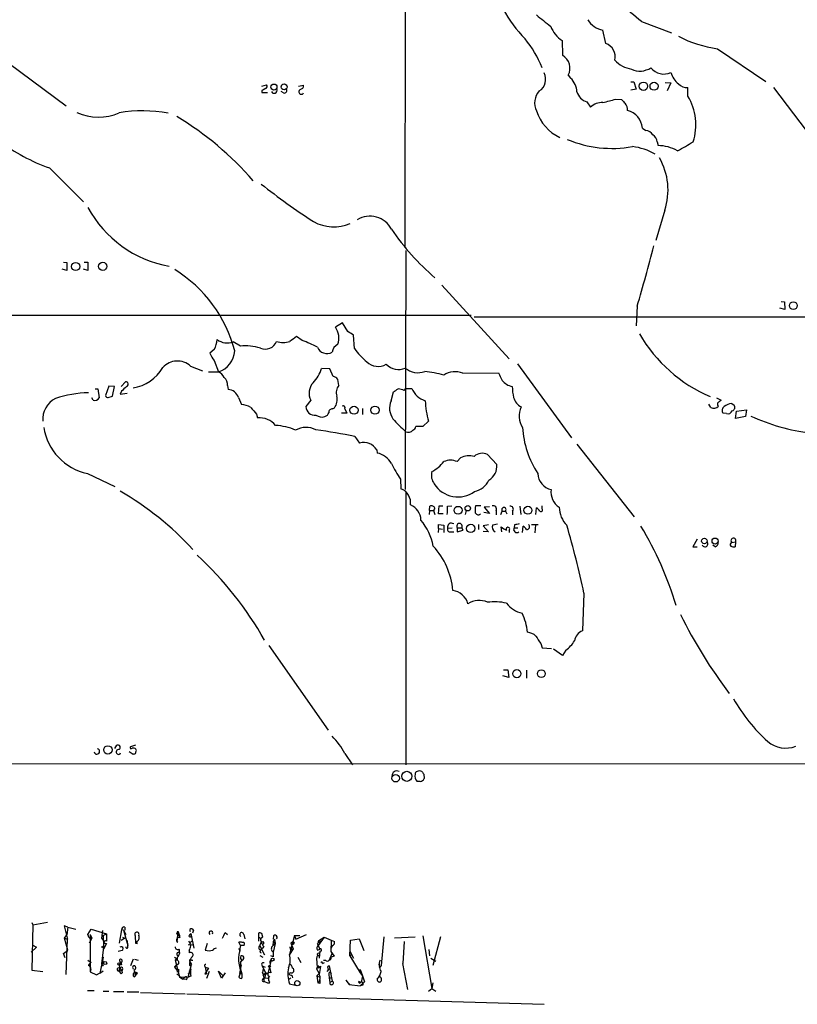
# Model space of a CAD drawing. Extents: x 1 to 1051, y 10 to 911.
# Drawn here: x 471 to 609, y 20 to 196 of the extents above; entities that cross this region are included whole.
import ezdxf

# ---------------------------------------------------------------- set-up
doc = ezdxf.new("R2010")
doc.units = 0
doc.header["$MEASUREMENT"] = 0
doc.layers.add('MAIN', color=5, linetype='CONTINUOUS')

msp = doc.modelspace()

# ---------------------------------------------------------------- linework, layer by layer
at = {"layer": 'MAIN'}
for p, q in [((539.4113, 298.0266), (539.242, 155.1939)), ((581.406, 195.4953), (586.74, 193.4633)), ((575.056, 191.6006), (574.548, 193.9713)), ((567.2667, 192.1086), (567.3513, 189.4839)), ((465.074, 190.7539), (478.8747, 180.5093)), ((594.9527, 190.6693), (603.5887, 184.8273)), ((513.7573, 183.9806), (514.604, 184.2346)), ((568.3673, 185.9279), (568.7907, 185.4199)), ((579.5433, 184.7426), (580.0513, 184.7426)), ((580.0513, 184.7426), (580.4747, 183.4726)), ((585.6393, 184.6579), (586.6553, 184.5733)), ((586.6553, 184.5733), (585.978, 183.1339)), ((513.7573, 183.2186), (513.7573, 182.8799)), ((513.7573, 182.8799), (514.7733, 182.8799)), ((517.652, 182.7953), (517.2287, 183.0493)), ((520.2767, 183.9806), (521.208, 184.1499)), ((580.4747, 183.4726), (579.5433, 183.3033)), ((589.7033, 182.2026), (589.7033, 183.7266)), ((604.9433, 183.7266), (615.95, 169.2486)), ((571.6693, 181.1866), (572.3467, 180.2553)), ((576.834, 181.6946), (577.85, 181.6099)), ((581.5753, 176.5299), (582.168, 176.1066)), ((584.2, 174.0746), (584.3693, 173.3973)), ((475.9113, 169.4179), (482.0073, 163.4066)), ((585.5547, 161.8826), (583.946, 156.4639)), ((539.4113, 154.6859), (539.3267, 112.0986)), ((478.4513, 152.6539), (479.044, 152.5693)), ((482.092, 152.6539), (482.7693, 152.6539)), ((482.7693, 152.6539), (482.7693, 151.1299)), ((479.044, 151.1299), (478.1973, 151.3839)), ((479.044, 152.5693), (479.044, 151.1299)), ((482.7693, 151.1299), (482.0073, 151.3839)), ((545.846, 148.5053), (557.8687, 135.3819)), ((606.298, 145.6266), (606.8907, 145.5419)), ((580.644, 144.7799), (580.4747, 141.3086)), ((606.9753, 144.1873), (606.044, 144.4413)), ((606.8907, 145.5419), (606.9753, 144.1873)), ((134.62, 143.1713), (551.0953, 143.1713)), ((528.1507, 141.8166), (526.8807, 141.0546)), ((529.082, 140.2926), (528.1507, 141.8166)), ((520.954, 138.6839), (519.938, 139.3613)), ((530.2673, 137.2446), (530.098, 139.6153)), ((505.2907, 137.0753), (504.5287, 136.3979)), ((509.9473, 137.6679), (508.6773, 138.4299)), ((505.2907, 135.1279), (506.0527, 133.0959)), ((501.0573, 134.1119), (503.174, 133.2653)), ((525.8647, 133.6039), (524.4253, 133.6886)), ((526.4573, 132.2493), (525.8647, 133.6039)), ((559.308, 134.5353), (568.96, 121.3273)), ((504.2747, 133.0959), (506.0527, 133.0959)), ((527.4733, 130.6406), (527.304, 131.7413)), ((549.5713, 132.8419), (555.9213, 132.9266)), ((484.0393, 130.0479), (484.5473, 130.0479)), ((484.5473, 130.0479), (484.8013, 128.4393)), ((486.4947, 130.5559), (485.902, 128.8626)), ((487.5107, 130.4713), (486.4947, 130.5559)), ((487.172, 128.7779), (487.5107, 130.4713)), ((488.696, 130.4713), (489.458, 131.3179)), ((507.6613, 130.6406), (507.746, 129.9633)), ((539.1573, 129.7939), (539.4113, 130.1326)), ((539.4113, 130.1326), (540.512, 130.1326)), ((483.7007, 128.0159), (483.4467, 128.4393)), ((486.41, 128.5239), (487.172, 128.7779)), ((488.7807, 129.6246), (488.5267, 129.1166)), ((488.5267, 129.1166), (489.7967, 129.2859)), ((509.6087, 128.5239), (510.1167, 127.2539)), ((536.7867, 127.9313), (537.21, 129.5399)), ((594.7833, 128.4393), (595.63, 128.0159)), ((522.478, 128.0159), (521.6313, 126.9153)), ((526.3727, 126.4919), (526.7113, 126.6613)), ((528.574, 126.4919), (528.9127, 125.7299)), ((531.7067, 126.5766), (531.7067, 125.4759)), ((593.7673, 126.7459), (593.4287, 127.3386)), ((597.4927, 127.4233), (597.916, 127.1693)), ((598.3393, 126.0686), (600.1173, 126.3226)), ((600.1173, 126.3226), (599.948, 125.1373)), ((512.826, 125.5606), (512.9953, 124.8833)), ((528.9127, 125.7299), (527.9813, 125.7299)), ((596.5613, 125.6453), (595.9687, 125.7299)), ((598.17, 124.7986), (598.3393, 126.0686)), ((599.948, 125.1373), (598.17, 124.7986)), ((542.4593, 123.3593), (541.1893, 123.3593)), ((543.4753, 124.2906), (542.4593, 123.3593)), ((530.352, 121.5813), (531.1987, 120.3959)), ((569.8913, 120.2266), (580.136, 107.2726)), ((534.2467, 119.2106), (534.3313, 118.6179)), ((549.148, 117.7713), (548.5553, 117.0939)), ((555.6673, 116.5859), (553.974, 118.3639)), ((482.6847, 114.9773), (487.5953, 112.6913)), ((538.48, 113.9613), (538.5647, 112.2679)), ((539.4113, 111.5906), (539.4113, 63.0766)), ((543.6447, 108.3733), (543.7293, 109.1353)), ((545.2533, 107.7806), (545.338, 109.2199)), ((545.338, 109.2199), (546.0153, 109.2199)), ((546.862, 109.1353), (547.624, 109.2199)), ((552.7887, 109.2199), (551.8573, 109.2199)), ((554.3127, 109.0506), (553.3813, 108.9659)), ((553.3813, 108.9659), (554.3127, 107.8653)), ((559.7313, 109.1353), (559.9007, 107.6959)), ((562.61, 107.6959), (562.6947, 108.8813)), ((563.7107, 108.7119), (563.7107, 109.2199)), ((543.6447, 108.3733), (543.56, 107.6959)), ((543.6447, 108.3733), (544.322, 108.3733)), ((544.4913, 108.0346), (544.576, 107.6959)), ((546.1, 107.7806), (545.2533, 107.7806)), ((550.164, 108.3733), (549.9947, 107.6959)), ((554.3127, 107.8653), (553.2967, 108.0346)), ((555.498, 108.3733), (555.498, 107.6113)), ((556.3447, 107.6959), (556.5987, 108.2886)), ((556.5987, 108.2886), (557.1913, 108.2886)), ((557.1913, 108.2886), (557.4453, 107.7806)), ((558.4613, 108.2886), (558.4613, 107.6113)), ((545.2533, 105.1559), (545.2533, 105.9179)), ((545.2533, 105.9179), (546.1847, 105.7486)), ((546.1847, 105.7486), (546.1847, 104.4786)), ((546.862, 105.2406), (547.7087, 105.3253)), ((548.5553, 105.3253), (548.5553, 104.5633)), ((548.5553, 105.3253), (549.402, 105.3253)), ((549.656, 104.9019), (549.402, 105.3253)), ((552.3653, 105.9179), (552.3653, 104.9866)), ((554.1433, 105.8333), (553.212, 105.6639)), ((553.212, 105.6639), (554.1433, 104.5633)), ((554.9053, 105.8333), (555.752, 106.0026)), ((556.514, 104.5633), (556.4293, 105.4946)), ((558.8, 105.8333), (558.7153, 105.3253)), ((558.7153, 105.3253), (559.3927, 105.3253)), ((560.2393, 104.4786), (560.324, 105.5793)), ((561.848, 105.9179), (563.0333, 105.9179)), ((562.5253, 105.8333), (562.4407, 104.3939)), ((545.2533, 105.1559), (545.1687, 104.4786)), ((545.2533, 105.1559), (545.9307, 105.0713)), ((547.37, 104.5633), (547.9627, 104.5633)), ((548.5553, 104.5633), (549.656, 104.9019)), ((554.1433, 104.5633), (553.212, 104.6479)), ((557.8687, 104.9019), (557.8687, 104.4786)), ((591.312, 103.2933), (590.55, 101.9386)), ((590.55, 101.9386), (591.312, 101.9386)), ((594.5293, 101.9386), (594.106, 102.1926)), ((597.4927, 102.7006), (598.17, 102.7853)), ((598.17, 102.7853), (598.0853, 101.9386)), ((571.1613, 93.6413), (570.9073, 86.9526)), ((515.0273, 84.3279), (525.6107, 69.2573)), ((563.4567, 84.6666), (563.7107, 83.9046)), ((563.7107, 83.9046), (565.404, 83.8199)), ((567.3513, 82.5499), (565.7427, 83.6506)), ((567.944, 83.4813), (567.3513, 82.5499)), ((556.8527, 80.0099), (557.6147, 80.0099)), ((557.6147, 80.0099), (557.784, 78.6553)), ((560.9167, 79.9253), (560.9167, 78.4859)), ((557.784, 78.6553), (556.6833, 78.9093)), ((487.5953, 65.9553), (487.934, 66.5479)), ((488.5267, 65.0239), (488.6113, 65.1933)), ((490.8127, 64.9393), (490.1353, 65.3626)), ((491.236, 66.5479), (490.3893, 66.2939)), ((490.982, 65.0239), (490.8127, 64.9393)), ((528.574, 65.1086), (529.9287, 63.0766)), ((1050.544, 62.9919), (58.166, 63.4153)), ((541.9513, 60.1133), (541.4433, 60.1133)), ((542.6287, 61.3833), (542.7133, 60.6213)), ((472.7787, 34.9673), (472.948, 34.5439)), ((472.948, 34.5439), (472.7787, 26.5006)), ((472.948, 34.5439), (475.5727, 35.0519)), ((479.2133, 34.1206), (478.536, 34.3746)), ((478.536, 34.3746), (479.1287, 32.0039)), ((479.2133, 34.1206), (479.044, 32.7659)), ((479.2133, 34.1206), (480.6527, 33.7819)), ((482.7693, 32.8506), (483.362, 33.7819)), ((483.362, 33.7819), (486.0713, 32.9353)), ((485.394, 33.5279), (485.2247, 32.1733)), ((488.7807, 33.6973), (488.3573, 31.3266)), ((489.1193, 33.6126), (488.7807, 33.6973)), ((489.1193, 33.6126), (489.5427, 32.8506)), ((489.1193, 33.6126), (489.8813, 30.9033)), ((489.3733, 34.1206), (489.3733, 33.6126)), ((498.602, 32.9353), (498.7713, 33.4433)), ((498.7713, 33.4433), (498.602, 31.4959)), ((498.7713, 33.4433), (499.11, 32.6813)), ((501.5653, 33.6126), (501.396, 33.1046)), ((478.6207, 32.1733), (479.044, 32.7659)), ((478.6207, 32.1733), (479.1287, 32.0039)), ((479.2133, 30.0566), (478.6207, 32.1733)), ((478.8747, 25.7386), (479.1287, 32.0039)), ((483.0233, 32.2579), (482.7693, 32.8506)), ((483.0233, 32.2579), (483.4467, 32.1733)), ((483.4467, 32.1733), (483.0233, 31.3266)), ((483.1927, 32.8506), (483.4467, 32.1733)), ((483.1927, 32.8506), (483.1927, 26.1619)), ((485.2247, 32.1733), (485.648, 31.5806)), ((485.4787, 32.6813), (486.0713, 32.9353)), ((485.4787, 32.6813), (485.5633, 30.5646)), ((486.0713, 32.9353), (486.0713, 31.6653)), ((489.3733, 32.1733), (488.696, 31.7499)), ((488.95, 32.3426), (489.3733, 32.1733)), ((488.95, 32.3426), (489.3733, 32.1733)), ((488.95, 32.3426), (489.3733, 32.1733)), ((489.712, 31.8346), (489.8813, 30.9033)), ((491.3207, 31.2419), (491.236, 32.5966)), ((498.602, 32.9353), (499.11, 32.6813)), ((499.1947, 32.2579), (499.11, 32.6813)), ((500.7187, 31.6653), (501.0573, 31.1573)), ((500.888, 32.7659), (501.142, 33.0199)), ((501.142, 33.0199), (501.142, 32.5119)), ((501.142, 33.0199), (501.65, 30.3953)), ((507.238, 33.1893), (507.6613, 32.8506)), ((510.54, 32.8506), (510.7093, 32.0886)), ((513.1647, 33.1046), (513.1647, 32.4273)), ((513.1647, 32.4273), (513.1647, 31.6653)), ((513.1647, 32.4273), (513.5033, 32.1733)), ((513.9267, 32.3426), (513.7573, 33.0199)), ((515.7893, 31.5806), (515.7047, 30.8186)), ((515.874, 32.5966), (515.7893, 32.0039)), ((516.0433, 32.0039), (515.7893, 31.5806)), ((515.7893, 31.5806), (516.128, 31.2419)), ((516.0433, 32.0039), (516.128, 31.2419)), ((519.5993, 32.6813), (518.668, 29.2946)), ((519.5993, 32.6813), (520.5307, 32.6813)), ((519.5993, 32.6813), (519.8533, 32.0039)), ((519.8533, 32.0039), (521.716, 32.8506)), ((524.8487, 32.3426), (523.8327, 30.9033)), ((523.9173, 31.7499), (524.8487, 32.3426)), ((523.9173, 31.7499), (524.256, 31.5806)), ((524.002, 31.4959), (524.256, 31.5806)), ((524.8487, 32.3426), (526.1187, 31.8346)), ((526.1187, 31.8346), (526.034, 29.8026)), ((526.1187, 31.8346), (526.7113, 31.5806)), ((529.4207, 29.0406), (529.59, 31.8346)), ((529.59, 31.8346), (531.114, 32.0886)), ((531.114, 32.0886), (531.9607, 29.9719)), ((535.5167, 32.4273), (535.0087, 27.3473)), ((537.3793, 32.2579), (541.1047, 32.4273)), ((539.1573, 31.5806), (538.9033, 27.6859)), ((542.4593, 32.5966), (544.068, 23.1986)), ((545.592, 32.4273), (544.2373, 27.3473)), ((473.6253, 30.5646), (472.694, 29.7179)), ((472.8633, 30.9879), (473.6253, 30.5646)), ((478.4513, 29.4639), (479.2133, 30.0566)), ((485.5633, 30.5646), (485.2247, 27.6013)), ((486.0713, 31.2419), (485.5633, 30.2259)), ((488.8653, 29.9719), (488.188, 29.8026)), ((489.8813, 30.4799), (489.8813, 30.9033)), ((491.3207, 31.4959), (491.3207, 31.2419)), ((491.5747, 31.1573), (491.3207, 31.2419)), ((500.634, 31.0726), (501.396, 30.9879)), ((500.8033, 29.9719), (500.8033, 29.5486)), ((504.0207, 31.2419), (503.682, 30.0566)), ((509.9473, 30.9033), (509.6933, 31.4959)), ((509.6933, 30.3106), (509.9473, 30.3953)), ((510.6247, 30.9033), (509.9473, 30.9033)), ((513.4187, 30.8186), (513.6727, 31.4959)), ((513.4187, 30.8186), (514.2653, 29.2099)), ((514.096, 30.5646), (513.6727, 30.1413)), ((515.7047, 30.8186), (516.128, 31.2419)), ((516.128, 31.2419), (515.7893, 29.7179)), ((519.3453, 30.3106), (518.668, 29.2946)), ((518.7527, 30.6493), (518.8373, 30.2259)), ((518.8373, 30.2259), (519.3453, 30.3106)), ((518.922, 31.3266), (519.3453, 30.3106)), ((519.5147, 31.4113), (519.3453, 30.9879)), ((523.6633, 31.1573), (523.8327, 30.9033)), ((523.6633, 30.0566), (524.0867, 30.2259)), ((523.8327, 30.9033), (524.0867, 30.2259)), ((524.0867, 29.8873), (524.002, 28.6173)), ((526.3727, 30.9033), (526.034, 30.3106)), ((529.4207, 29.8873), (530.098, 28.6173)), ((543.7293, 29.0406), (543.56, 30.1413)), ((478.7053, 28.7019), (478.4513, 29.4639)), ((482.7693, 28.2786), (483.362, 27.8553)), ((485.4787, 28.7866), (484.886, 25.9079)), ((485.394, 28.2786), (485.5633, 27.7706)), ((490.8127, 28.4479), (490.3893, 27.2626)), ((491.0667, 28.4479), (491.744, 28.2786)), ((498.1787, 28.7866), (498.6867, 28.5326)), ((498.6867, 28.5326), (498.348, 28.2786)), ((498.602, 28.2786), (498.348, 28.2786)), ((498.348, 28.2786), (499.11, 25.3153)), ((499.11, 29.4639), (498.9407, 29.1253)), ((500.888, 28.1093), (501.2267, 27.5166)), ((501.2267, 28.2786), (501.4807, 28.2786)), ((509.9473, 27.8553), (510.286, 28.2786)), ((513.4187, 29.7179), (513.6727, 29.5486)), ((513.4187, 29.1253), (513.9267, 28.7866)), ((515.4507, 28.2786), (514.858, 25.9079)), ((515.7893, 28.8713), (515.366, 29.0406)), ((520.192, 28.7866), (520.7, 27.8553)), ((524.002, 29.1253), (524.0867, 29.3793)), ((524.764, 28.2786), (525.1027, 28.2786)), ((526.288, 29.5486), (525.78, 28.2786)), ((526.034, 29.8026), (526.6267, 28.9559)), ((526.6267, 28.9559), (526.1187, 28.7866)), ((529.4207, 29.0406), (529.7593, 29.2946)), ((529.4207, 29.0406), (531.2833, 25.9926)), ((529.7593, 29.2946), (530.098, 28.6173)), ((534.67, 27.4319), (534.8393, 28.2786)), ((543.8987, 28.6173), (544.7453, 28.1093)), ((472.7787, 26.5006), (474.726, 26.2466)), ((483.2773, 26.5853), (483.1927, 26.1619)), ((484.2933, 25.6539), (485.4787, 26.3313)), ((485.4787, 26.3313), (484.886, 25.9079)), ((485.2247, 27.6013), (485.5633, 27.7706)), ((485.2247, 27.6013), (485.4787, 27.1779)), ((488.442, 26.8393), (488.2727, 26.3313)), ((488.2727, 26.3313), (488.7807, 26.4159)), ((488.2727, 26.3313), (488.696, 25.8233)), ((488.7807, 27.4319), (488.3573, 27.4319)), ((488.442, 28.0246), (488.5267, 27.6859)), ((488.5267, 27.6859), (488.7807, 27.4319)), ((488.696, 27.6859), (488.7807, 27.4319)), ((491.3207, 26.9239), (491.0667, 26.5006)), ((498.9407, 27.6013), (498.1787, 27.0086)), ((498.4327, 27.3473), (498.1787, 27.0086)), ((498.1787, 27.0086), (498.6867, 26.4159)), ((498.9407, 28.0246), (498.9407, 27.6013)), ((500.634, 25.2306), (501.2267, 27.5166)), ((500.8033, 26.4159), (501.0573, 26.0773)), ((500.8033, 26.4159), (501.0573, 26.0773)), ((500.888, 27.3473), (501.2267, 27.5166)), ((503.5973, 27.1779), (503.682, 27.0086)), ((504.2747, 26.8393), (503.5973, 25.8233)), ((503.682, 27.0086), (503.936, 25.8233)), ((503.682, 27.0086), (504.2747, 26.8393)), ((506.5607, 25.0613), (506.0527, 26.3313)), ((506.0527, 26.3313), (506.8993, 25.4846)), ((509.8627, 25.9079), (510.1167, 27.4319)), ((509.9473, 27.8553), (509.9473, 26.6699)), ((509.9473, 26.6699), (510.2013, 25.8233)), ((513.842, 27.2626), (514.35, 27.0086)), ((513.842, 27.2626), (514.4347, 25.9926)), ((515.112, 27.0086), (515.366, 25.9926)), ((523.748, 27.3473), (523.494, 26.7546)), ((524.002, 27.0933), (523.494, 26.7546)), ((523.494, 26.7546), (524.002, 25.9079)), ((523.748, 27.3473), (524.002, 27.0933)), ((523.8327, 26.9239), (524.256, 27.1779)), ((524.5947, 27.6859), (524.9333, 27.8553)), ((525.6953, 26.6699), (525.3567, 26.2466)), ((525.78, 27.2626), (526.288, 24.5533)), ((531.2833, 25.9926), (531.2833, 26.5853)), ((531.2833, 26.5853), (531.7067, 25.4846)), ((535.0087, 27.3473), (534.67, 26.8393)), ((538.9033, 27.6859), (538.8187, 27.6859)), ((538.8187, 27.6859), (539.75, 23.0293)), ((483.1927, 26.1619), (484.2933, 25.6539)), ((488.95, 26.0773), (488.696, 25.8233)), ((491.0667, 25.3153), (491.4053, 25.7386)), ((491.1513, 25.7386), (491.4053, 25.7386)), ((491.5747, 25.9926), (491.4053, 25.7386)), ((491.49, 25.9079), (491.4053, 25.7386)), ((498.9407, 26.1619), (498.602, 26.1619)), ((499.7027, 24.8919), (498.602, 25.8233)), ((499.11, 25.3153), (500.634, 25.2306)), ((499.11, 25.3153), (499.7027, 24.8919)), ((500.0413, 25.2306), (499.7027, 24.8919)), ((500.0413, 25.2306), (499.7027, 24.8919)), ((500.2953, 24.8073), (499.7027, 24.8919)), ((500.634, 25.8233), (501.0573, 26.0773)), ((501.142, 25.3999), (500.634, 25.2306)), ((503.5973, 25.8233), (503.936, 25.8233)), ((504.3593, 26.2466), (503.936, 24.9766)), ((507.238, 25.9926), (506.5607, 25.0613)), ((510.032, 26.2466), (509.6933, 25.2306)), ((509.8627, 25.9079), (510.2013, 25.8233)), ((514.0113, 25.6539), (514.4347, 25.9926)), ((514.1807, 25.7386), (514.858, 25.9079)), ((514.1807, 25.1459), (514.858, 25.0613)), ((514.858, 25.9079), (514.4347, 25.9926)), ((518.922, 25.9926), (518.5833, 25.9079)), ((518.922, 25.0613), (518.5833, 24.8073)), ((519.0913, 25.5693), (519.2607, 25.1459)), ((523.5787, 25.4846), (524.002, 25.9079)), ((523.5787, 25.4846), (524.0867, 25.2306)), ((523.5787, 25.4846), (523.748, 24.2146)), ((525.6953, 25.7386), (525.78, 25.1459)), ((525.78, 25.1459), (525.8647, 24.2993)), ((525.78, 25.1459), (526.1187, 25.1459)), ((529.4207, 23.9606), (528.7433, 24.7226)), ((528.7433, 24.7226), (529.336, 23.9606)), ((531.2833, 25.9926), (531.7067, 25.4846)), ((531.7067, 25.4846), (531.4527, 24.2993)), ((531.7067, 25.4846), (532.0453, 24.3839)), ((482.6847, 22.8599), (483.87, 22.8599)), ((514.9427, 24.1299), (514.1807, 24.4686)), ((515.112, 24.3839), (514.9427, 24.1299)), ((518.668, 24.0453), (519.684, 23.7913)), ((524.0867, 24.1299), (523.748, 24.2146)), ((525.8647, 24.2993), (526.288, 24.5533)), ((529.336, 23.9606), (531.2833, 23.7066)), ((531.4527, 24.2993), (531.0293, 24.4686)), ((532.0453, 24.3839), (531.2833, 23.7066)), ((531.7913, 23.7913), (531.2833, 23.7066)), ((531.7913, 24.0453), (531.7913, 23.7913)), ((543.4753, 22.7753), (544.068, 23.1986)), ((544.2373, 24.2146), (544.068, 23.1986)), ((544.068, 23.1986), (544.7453, 22.7753)), ((485.4787, 22.7753), (486.4947, 22.7753)), ((487.3413, 22.6906), (489.204, 22.6906)), ((489.7967, 22.6059), (491.8287, 22.6059)), ((492.1673, 22.5213), (500.126, 22.2673)), ((500.38, 22.2673), (564.0493, 20.4046))]:
    msp.add_line(p, q, dxfattribs=at)
for centre, radius in [((515.9284, 183.8295), 0.5321), ((517.7316, 183.8675), 0.5314), ((581.7698, 183.9705), 0.7422), ((583.6496, 183.9807), 0.7123), ((480.5956, 151.8643), 0.7209), ((485.4198, 151.8865), 0.7335), ((608.4683, 144.889), 0.6968), ((530.1919, 126.2558), 0.7181), ((533.9245, 126.2613), 0.7221), ((548.7477, 108.4166), 0.7089), ((550.4638, 108.7838), 0.4862), ((561.1794, 108.4303), 0.7141), ((550.9891, 105.1883), 0.7385), ((592.6174, 102.9471), 0.4842), ((594.5224, 102.9395), 0.5361), ((559.2084, 79.3125), 0.7267), ((563.5787, 79.3086), 0.6987), ((486.3376, 65.739), 0.7434), ((539.6012, 61.025), 0.8954), ((537.6177, 60.6806), 0.6602), ((485.4363, 30.607), 0.1338), ((515.6892, 28.371), 0.2558), ((485.8408, 27.7534), 0.278), ((488.3255, 27.6013), 0.2181), ((515.1331, 27.1568), 0.1496), ((520.0842, 24.1646), 0.4628)]:
    msp.add_circle(centre, radius, dxfattribs=at)
for centre, radius, start, end in [((537.2312, 144.1827), 67.7082, 49.274979, 57.579003), ((576.725, 208.4342), 22.6623, 208.281886, 224.865204), ((1071.9838, 830.6885), 813.229, 231.2256058, 231.45478), ((575.2569, 197.9042), 3.9963, 211.202017, 259.782226), ((570.4961, 196.7749), 5.6748, 202.005209, 235.314106), ((544.0678, 179.1719), 21.2515, 22.436096, 38.658714), ((574.1841, 189.209), 2.5456, 347.021747, 69.96978), ((597.704, 211.3957), 20.9082, 242.377386, 262.43855), ((565.9837, 187.17), 2.6878, 332.475866, 59.415351), ((580.4344, 192.0477), 5.0835, 222.135247, 260.872506), ((561.9384, 185.1867), 2.4108, 301.628521, 28.885864), ((581.1444, 190.1526), 3.4725, 244.107909, 304.260727), ((585.3909, 189.0162), 2.8734, 217.107579, 296.105803), ((590.4875, 187.5232), 3.9835, 195.84009, 231.541686), ((514.2936, 183.9524), 0.4195, 289.652905, 42.275526), ((566.5351, 182.9345), 3.3563, 0.513842, 47.775), ((589.5098, 185.6982), 1.9811, 220.793593, 275.605265), ((598.7659, 14.0481), 189.3281, 116.450446, 116.679643), ((515.9587, 183.261), 0.5385, 202.623138, 22.61741), ((517.7931, 183.2186), 0.4462, 251.565051, 34.694341), ((520.8058, 182.9858), 0.4449, 115.349851, 334.655661), ((520.4671, 184.1147), 0.7417, 281.525044, 2.720065), ((565.6153, 180.975), 3.2375, 138.176429, 205.564616), ((572.5415, 183.8368), 2.79, 198.21675, 251.783251), ((574.5409, 177.8352), 3.2667, 89.875471, 132.197237), ((569.9422, 203.5708), 22.9361, 281.584332, 287.486326), ((747.5135, 350.5961), 239.462, 224.885409, 225.114592), ((576.9613, 179.7049), 1.9899, 358.781921, 38.095449), ((581.0338, 177.0918), 10.0638, 342.554038, 30.519986), ((484.6841, 187.6983), 9.2221, 245.241826, 293.472208), ((492.4874, 155.4895), 24.1062, 79.022, 99.865104), ((570.5353, 182.2527), 8.2843, 198.83694, 243.534235), ((578.0769, 176.2647), 3.5085, 4.335077, 75.578368), ((470.1483, 130.785), 55.608, 40.815679, 59.223939), ((582.0409, 174.4554), 1.6561, 32.475173, 85.598376), ((486.5497, 199.6161), 32.0173, 232.415347, 250.593358), ((576.1446, 193.4716), 20.5706, 247.275, 280.22819), ((582.5488, 173.9475), 1.6561, 4.401624, 57.524827), ((547.4099, 245.9171), 83.8435, 298.830338, 301.033664), ((578.4429, 162.3908), 10.9214, 60.2559, 82.87622), ((584.3755, 166.4857), 6.9116, 59.910046, 90.051397), ((574.8022, 165.5105), 11.348, 341.355574, 30.066398), ((587.719, 259.8126), 119.0914, 231.55521, 237.073872), ((501.0128, 172.3168), 20.7691, 208.550398, 259.554336), ((526.5928, 166.3636), 7.445, 241.022985, 293.029228), ((533.029, 156.4833), 4.3375, 27.645585, 121.304703), ((574.7695, 184.5522), 45.9914, 214.509845, 228.966205), ((294.54, 229.411), 298.3587, 343.5215, 345.663514), ((485.6521, 130.8375), 24.036, 14.415509, 58.353269), ((628.9547, 59981.0963), 59838.229, 269.925935188, 270.155118309), ((524.1712, 139.1249), 3.3264, 340.355213, 35.458387), ((501.5828, 139.0963), 4.2229, 331.407299, 356.701182), ((507.6183, 141.2273), 2.9911, 232.530915, 290.734952), ((731.0236, -157.3915), 364.1694, 125.424926, 125.654106), ((509.4323, 108.659), 32.1597, 63.735806, 69.006286), ((360.2573, -114.0576), 305.2799, 56.196648, 56.42582), ((603.8809, 152.9131), 26.2793, 209.758998, 247.165563), ((510.921, 129.0521), 8.6707, 72.673254, 96.447827), ((514.3923, 139.2585), 2.1242, 245.259146, 339.500464), ((517.5674, 142.1372), 3.8116, 251.880685, 288.117886), ((525.3948, 138.2142), 1.8735, 202.45449, 298.473292), ((528.2072, 136.2908), 1.939, 117.762394, 171.801782), ((539.3341, 143.4565), 10.9907, 214.416055, 231.34296), ((508.9265, 138.173), 4.7425, 201.98066, 219.947262), ((504.7971, 137.0409), 4.14, 287.65504, 356.959426), ((489.5856, 137.743), 7.6251, 279.260842, 329.368462), ((498.7277, 131.5546), 3.4593, 47.667708, 138.254085), ((517.872, 135.8934), 6.9143, 316.667268, 341.404941), ((534.4911, 137.0139), 2.9445, 226.618343, 299.477215), ((538.1092, 136.4913), 2.9782, 223.251687, 294.1295), ((541.5453, 136.3056), 3.3667, 228.777733, 291.844072), ((505.0787, 131.1059), 2.2156, 26.079309, 63.920691), ((505.7664, 130.702), 1.8959, 358.144108, 46.615705), ((526.3725, 131.1483), 1.1042, 32.481141, 85.595723), ((538.6858, 103.8124), 29.6547, 75.352359, 82.029142), ((548.1988, 129.464), 3.6461, 67.88723, 123.531859), ((894.9547, 301.6091), 378.6785, 206.452158, 206.681328), ((700.8663, -81.5894), 299.3187, 134.888779, 135.117975), ((489.5427, 130.8946), 0.4317, 281.302123, 101.315138), ((507.5562, 127.7928), 2.1788, 19.605887, 85.002466), ((525.0356, 129.2653), 2.8464, 138.574914, 206.035733), ((528.9409, 129.4117), 1.9142, 140.05876, 199.336097), ((410.6356, 341.4652), 246.8469, 300.848162, 301.077349), ((537.9097, 126.8996), 3.1517, 66.681342, 87.326695), ((544.0551, 131.5711), 3.824, 202.097172, 252.145959), ((559.0465, 133.5399), 3.1408, 218.798838, 257.686864), ((568.525, 130.8047), 10.1538, 181.88165, 192.980871), ((479.0094, 124.5561), 4.2916, 117.737151, 183.546854), ((483.4445, 108.6712), 20.7078, 91.634056, 108.0973), ((483.9334, 129.0531), 1.063, 257.354849, 324.73112), ((486.3423, 128.9727), 0.4539, 194.039305, 278.578205), ((524.5942, 128.1854), 2.6086, 324.249892, 13.127962), ((561.2527, 129.233), 2.7162, 195.133198, 242.185853), ((509.9182, 123.5163), 3.7429, 59.639545, 86.959938), ((808.6572, 380.1654), 390.3072, 220.487503, 220.716674), ((523.1748, 126.9169), 1.5435, 180.059393, 278.738542), ((526.288, 125.8992), 0.5987, 81.867191, 188.123335), ((528.2142, 126.6401), 0.3891, 337.613458, 112.386542), ((539.8882, 126.6312), 3.363, 157.257336, 214.758512), ((557.2696, 128.4045), 14.3947, 181.883838, 196.606258), ((563.3755, 125.2379), 3.7457, 154.836083, 213.145323), ((594.2946, 127.6731), 1.0667, 240.373047, 320.867058), ((595.355, 127.3386), 0.4111, 124.525032, 235.474968), ((680.0259, 0.8467), 152.6259, 123.57026, 123.799443), ((596.6318, 126.24), 0.8366, 126.175412, 217.569845), ((597.6353, 124.9826), 2.4448, 93.343754, 127.765635), ((597.4351, 126.7652), 0.6281, 283.082803, 40.040317), ((513.3716, 121.279), 3.6239, 38.372392, 95.960262), ((524.4365, 126.6758), 1.6447, 231.351073, 290.704865), ((524.7216, 126.111), 1.0178, 286.930557, 343.069443), ((553.6898, 138.9924), 21.8691, 220.761142, 229.238858), ((596.8083, 126.4213), 0.8144, 252.343781, 340.786322), ((616.2363, 158.7785), 36.9037, 245.40905, 262.700242), ((484.7696, 124.7551), 9.9976, 189.007158, 257.963202), ((515.9147, 114.3864), 9.1471, 65.080926, 88.133042), ((521.6662, 119.4065), 3.7853, 62.581326, 120.084509), ((540.3789, 123.4379), 0.8142, 291.80141, 354.460259), ((576.3391, 123.9481), 16.1176, 182.696281, 213.819817), ((505.0682, -5.5889), 129.6593, 78.755169, 81.867885), ((539.8769, 123.4018), 1.0795, 244.448571, 318.17296), ((531.938, 117.7853), 2.7133, 31.68954, 105.811677), ((533.6431, 115.0162), 3.6669, 28.312291, 79.182518), ((550.7292, 114.4806), 3.6509, 76.1476, 115.664548), ((553.0426, 116.4166), 2.1586, 64.438057, 131.818921), ((557.1333, 126.5614), 22.5102, 205.82536, 214.038596), ((541.3192, 120.7373), 6.0784, 296.886271, 323.173274), ((547.37, 114.4553), 2.8926, 65.809645, 114.190355), ((552.622, 116.3869), 3.0518, 301.752639, 3.738769), ((546.5251, 114.647), 2.5465, 164.771324, 216.996797), ((566.0426, 115.1097), 3.0967, 182.450414, 256.492824), ((548.7263, 115.8195), 5.0251, 212.566424, 306.112794), ((550.7567, 115.5276), 3.8811, 283.884072, 333.434289), ((459.9972, 63.0929), 56.4859, 42.743108, 59.663825), ((537.6044, 109.7657), 2.6801, 351.926735, 69.004083), ((568.4497, 111.6399), 3.1638, 171.66373, 237.691315), ((539.0254, 106.5469), 3.0982, 2.460393, 66.556148), ((544.0256, 108.6484), 0.57, 15.069981, 121.322346), ((545.0614, 108.3569), 0.6549, 137.828116, 209.481187), ((540.3402, 108.7969), 6.5306, 350.294064, 2.970272), ((555.668, 108.3734), 3.9036, 167.475809, 183.732257), ((554.9791, 108.6524), 0.5892, 331.725589, 105.595425), ((556.895, 108.5427), 0.3903, 319.384376, 220.615624), ((558.0662, 108.6273), 0.5204, 319.395123, 102.530002), ((561.9748, 107.5689), 1.4969, 28.737847, 61.253601), ((571.4772, 109.0588), 4.7194, 181.12792, 224.539007), ((552.3132, 108.1557), 0.5417, 183.85277, 316.174328), ((563.5159, 108.4833), 0.3003, 220.421237, 49.56424), ((533.501, 99.7565), 11.0559, 11.831327, 38.771661), ((547.5516, 105.4204), 0.7127, 54.773521, 194.613433), ((548.9787, 105.5793), 0.4937, 329.034253, 210.959776), ((555.7521, 105.41), 0.9467, 153.440362, 243.432242), ((558.2776, 107.371), 2.6338, 225.432244, 249.627527), ((557.6147, 105.0924), 0.3175, 323.130102, 216.869898), ((559.2148, 105.0289), 0.5808, 149.315386, 306.712058), ((601.5425, -105.728), 215.8358, 101.192712, 101.421926), ((559.6046, 104.2672), 1.4964, 28.735138, 61.264862), ((560.9696, 105.4946), 0.5107, 264.054997, 55.983207), ((407.101, 58.7766), 167.724, 11.99753, 16.26351), ((528.2746, 73.6156), 61.9325, 16.726421, 31.071391), ((547.3216, 105.0561), 0.4952, 158.127696, 275.609274), ((534.6807, 93.0707), 13.1569, 4.702379, 42.87879), ((592.7268, 102.431), 0.5074, 197.63496, 44.289329), ((594.3811, 102.6654), 0.7417, 281.525044, 2.720065), ((597.6832, 102.2931), 0.4498, 115.055368, 216.85716), ((597.8735, 103.5035), 1.5792, 249.609571, 277.70781), ((597.7969, 103.0184), 0.4399, 328.00428, 226.25257), ((460.3781, 54.8573), 61.8717, 29.430757, 47.418735), ((547.2477, 90.7921), 3.4012, 16.860597, 80.769199), ((552.4576, 88.9086), 3.4725, 64.107909, 124.260727), ((555.2297, 83.1924), 8.9289, 76.192381, 98.084456), ((561.1938, 94.8025), 4.8303, 217.480792, 257.577336), ((552.0579, 86.0374), 9.0523, 4.18875, 26.562221), ((669.1344, 130.2241), 90.3211, 206.565023, 217.07222), ((560.6102, 83.5747), 3.1599, 50.73815, 81.339859), ((901.7148, 297.023), 399.3918, 211.891176, 212.120355), ((571.7786, 84.7757), 2.3448, 111.813661, 170.205055), ((564.7197, 87.9157), 5.4827, 306.021304, 330.003007), ((624.312, 89.7815), 30.4026, 209.42478, 227.894953), ((516.6631, 58.5566), 13.5941, 28.814505, 44.925791), ((607.1455, 71.053), 5.0008, 229.944019, 290.81673), ((484.3589, 65.4664), 0.4998, 191.986667, 78.013333), ((488.249, 65.362), 0.4375, 75.668371, 309.398131), ((488.1139, 66.1493), 0.4373, 303.813597, 114.291068), ((490.474, 66.1246), 0.1893, 116.578587, 333.421413), ((490.8127, 65.2778), 0.7807, 49.405074, 102.531992), ((491.0243, 65.3203), 0.2994, 261.878017, 8.121983), ((490.9817, 65.6166), 0.4236, 323.157154, 36.842846), ((537.8337, 61.1038), 0.8798, 63.519409, 183.858699), ((541.5535, 61.451), 0.4539, 104.051552, 188.578205), ((541.8666, 60.917), 1.0623, 66.511757, 113.483296), ((669.4708, 146.3199), 152.6537, 213.578079, 213.807241), ((542.3335, 61.0308), 1.2784, 163.993655, 225.865219), ((541.9429, 60.9513), 0.8381, 270.574306, 336.812181), ((489.1616, 33.7905), 0.3921, 57.327102, 193.7492), ((501.2408, 33.5515), 0.3303, 10.663358, 215.735304), ((504.6927, 33.1311), 0.3249, 322.943185, 239.686445), ((485.9443, 31.4536), 0.2469, 59.040224, 300.959776), ((491.4972, 32.8849), 0.389, 328.44267, 227.823401), ((491.0808, 32.3003), 0.8394, 286.606407, 26.995494), ((490.8974, 31.2419), 0.6826, 352.88019, 29.750087), ((498.983, 31.8769), 0.4359, 60.941566, 240.941566), ((500.9727, 32.5966), 0.1893, 116.578587, 333.421413), ((501.3537, 31.1714), 0.4114, 84.098158, 239.033855), ((252.984, 159.6813), 283.9812, 333.320357, 333.54954), ((510.1821, 32.8371), 0.3582, 2.160175, 245.223742), ((513.3341, 32.1747), 0.9452, 63.402419, 100.324365), ((514.2231, 31.6227), 0.7785, 112.378134, 157.605454), ((513.8843, 31.9404), 0.3816, 183.169835, 289.441701), ((513.836, 31.3568), 0.2843, 271.209443, 51.928805), ((516.1421, 32.3567), 0.3598, 311.822669, 138.177331), ((522.9618, 31.8087), 0.9573, 317.120783, 356.478547), ((523.9597, 31.6229), 0.1339, 108.462013, 288.421413), ((526.2245, 31.4007), 0.519, 286.591391, 20.282109), ((488.7129, 30.3106), 0.3714, 294.225635, 136.844093), ((489.712, 30.5646), 0.1893, 153.421413, 333.421413), ((498.7729, 30.5756), 0.4312, 170.159803, 305.820301), ((498.6866, 31.1532), 0.353, 76.11728, 103.866963), ((498.5598, 29.9296), 0.5518, 327.522437, 32.477563), ((498.0151, 31.5783), 3.2179, 330.051935, 346.344217), ((504.3594, 32.3436), 2.3852, 253.500927, 286.496769), ((505.6153, 29.732), 0.6634, 88.790861, 150.707168), ((1060.1351, -54.8485), 556.8303, 171.141203, 171.370383), ((509.8206, 30.269), 1.2335, 67.832858, 95.923667), ((510.2442, 30.3533), 0.5525, 184.432108, 237.497791), ((510.3919, 31.115), 0.3147, 317.717737, 109.667298), ((513.5807, 30.4931), 0.3636, 116.45934, 284.655344), ((513.9688, 29.6758), 0.5517, 122.460041, 175.623597), ((519.4824, 33.5747), 6.1704, 199.687991, 209.197915), ((516.114, 30.2965), 0.6635, 128.094652, 240.699637), ((519.2569, 31.0994), 0.4047, 50.42467, 145.846581), ((524.1523, 30.3991), 0.597, 122.369607, 215.007745), ((524.2137, 30.0566), 0.2116, 233.124688, 126.875312), ((488.0549, 28.1879), 0.8142, 291.80141, 354.460259), ((488.6279, 28.1958), 0.2527, 339.980084, 222.642754), ((498.7713, 28.3633), 0.1893, 116.551512, 206.578587), ((498.9065, 29.3479), 0.3091, 67.400095, 276.350424), ((499.3217, 28.5326), 0.635, 126.869898, 233.130102), ((499.0042, 29.5698), 0.1497, 314.972935, 188.140927), ((501.0764, 29.2017), 0.4415, 289.904381, 128.211893), ((501.0574, 28.1939), 0.1894, 26.578587, 206.537987), ((503.3402, 27.5298), 2.4589, 149.262022, 184.256275), ((516.2281, 28.579), 6.6205, 178.936332, 200.62786), ((510.4173, 28.7457), 0.4852, 142.570365, 254.299533), ((510.1772, 28.6657), 0.402, 285.698779, 111.171549), ((515.5143, 27.9399), 0.3446, 100.634975, 227.46913), ((727.4391, 29.2946), 211.6502, 179.885408, 180.114592), ((515.8799, 28.3023), 2.9594, 332.240017, 19.590922), ((524.7793, 28.4859), 1.2862, 150.189919, 201.018001), ((523.875, 29.2522), 0.2467, 30.97172, 210.951809), ((523.8327, 113.7752), 84.6501, 269.885341, 270.114592), ((525.4414, 28.5326), 0.4234, 216.867191, 323.124688), ((525.7588, 28.6597), 0.3816, 273.183993, 19.422546), ((536.8281, 27.4213), 2.1657, 156.680867, 212.848406), ((483.8278, 26.8815), 1.0795, 115.563296, 154.436704), ((482.6665, 26.7446), 0.6312, 345.382563, 72.719079), ((488.2765, 26.6122), 0.2809, 53.917161, 269.224953), ((488.9709, 27.2626), 0.6136, 136.380115, 223.619885), ((488.7126, 26.7086), 0.3005, 283.097507, 154.219423), ((488.6114, 27.7494), 0.1059, 323.108436, 216.859073), ((487.3224, 25.6717), 1.6774, 13.993164, 44.113543), ((491.0244, 26.9662), 0.2993, 351.875312, 224.986465), ((702.7126, 68.4811), 215.8358, 191.192712, 191.421926), ((625.9406, 26.4159), 127.0002, 179.885409, 180.114592), ((503.7665, 26.0772), 2.7105, 165.527461, 194.470492), ((503.7666, 27.3049), 0.2117, 89.972935, 216.875312), ((514.0113, 27.5166), 0.3034, 56.299461, 236.315169), ((513.546, 26.4582), 0.4823, 307.851024, 15.278039), ((524.4441, 25.8293), 6.0453, 169.568166, 197.16377), ((518.2021, 26.6274), 1.0796, 11.3193, 64.434206), ((519.012, 26.4477), 0.4639, 258.813597, 57.580908), ((524.8066, 27.7283), 1.2631, 166.433519, 219.555259), ((518.8032, 27.3981), 5.4572, 342.296487, 357.687486), ((524.4148, 27.7494), 0.1909, 340.558299, 146.301607), ((525.7377, 26.9663), 0.2993, 81.875312, 261.859073), ((491.2042, 25.6857), 0.3952, 97.693333, 249.634052), ((491.2783, 25.6113), 0.483, 52.140624, 105.244715), ((491.363, 26.0772), 0.2117, 179.972935, 306.875312), ((500.2261, 25.0536), 0.2559, 285.693142, 136.235041), ((510.0319, 25.3999), 0.3786, 206.565051, 296.578587), ((508.9633, 25.4423), 1.2953, 342.894019, 17.105981), ((514.4464, 26.2968), 0.643, 199.959507, 268.957401), ((514.1021, 24.7166), 0.2601, 91.344001, 287.585256), ((512.3186, 24.8072), 1.8926, 349.69407, 26.574528), ((513.7574, 25.5693), 0.6826, 299.738635, 7.11981), ((515.1478, 25.7353), 0.3374, 49.700812, 263.907418), ((515.768, 24.8919), 0.8297, 142.246149, 217.753851), ((519.0236, 26.0181), 0.4539, 194.051552, 278.578205), ((522.9861, 25.1248), 1.1869, 309.931649, 31.140091), ((523.2401, 24.5531), 0.9465, 333.440363, 10.316217), ((525.9599, 25.7915), 0.2698, 25.558299, 191.305768), ((534.797, 24.8496), 0.4827, 164.745922, 285.254078), ((533.047, 26.4773), 1.9752, 310.556932, 353.292705), ((534.4826, 24.8133), 0.6158, 315.789511, 72.282976), ((526.1923, 24.2331), 0.3342, 168.575759, 73.359873), ((531.1987, 24.3839), 0.1894, 153.434949, 333.448488), ((531.5373, 24.1017), 0.2602, 347.480746, 130.589353)]:
    msp.add_arc(centre, radius, start, end, dxfattribs=at)

doc.saveas('drawing.dxf')
